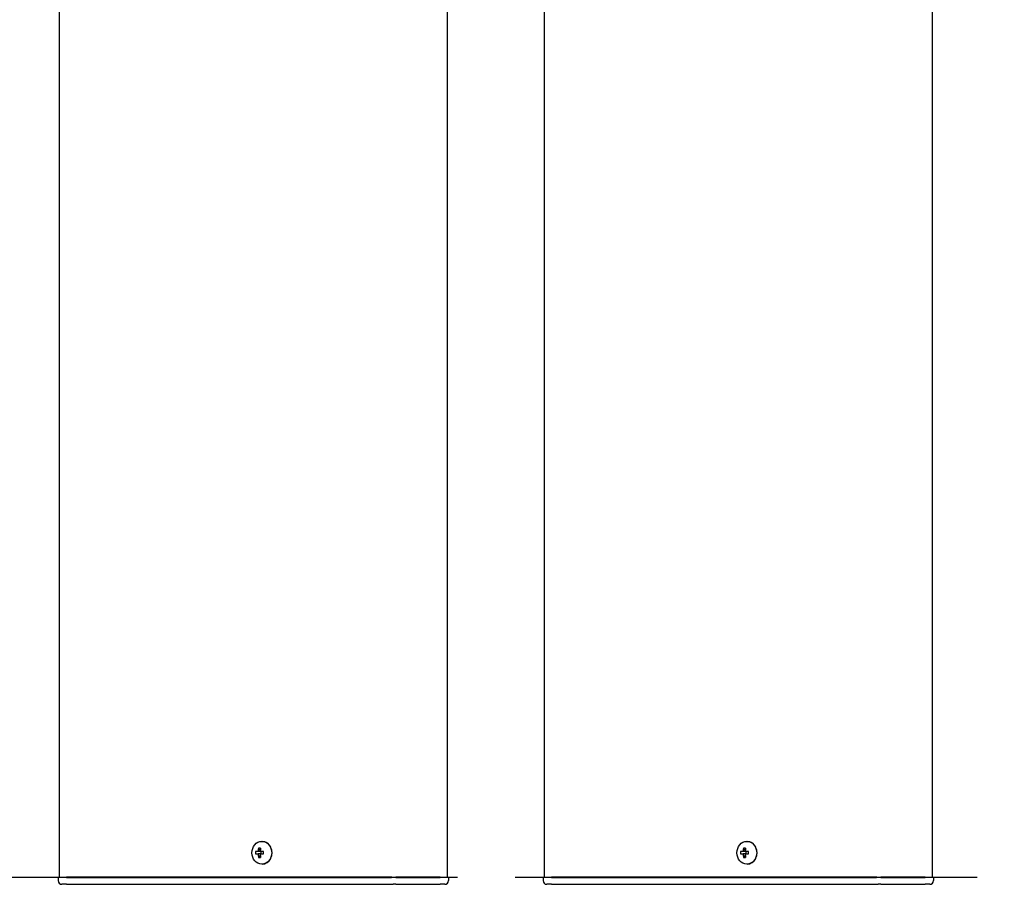
# Model space of a CAD drawing. Extents: x 0 to 21000, y 0 to 14850.
# Drawn here: x 9599 to 10005, y 8927 to 9283 of the extents above; entities that cross this region are included whole.
import ezdxf

# ---------------------------------------------------------------- set-up
doc = ezdxf.new("R2010")
doc.units = 0
doc.header["$LTSCALE"] = 15
doc.linetypes.add('HIDDEN2', pattern=[4.7625, 3.175, -1.5875])
doc.layers.add('P001', color=131, linetype='CONTINUOUS')
doc.layers.add('P919', color=75, linetype='CONTINUOUS')

msp = doc.modelspace()

# ---------------------------------------------------------------- linework, layer by layer
at = {"layer": 'P001'}
for p, q in [((9615.41, 12929.52), (9615.41, 8929.52)), ((9615.41, 12929.52), (9615.41, 8929.52)), ((9775.41, 12929.52), (9775.41, 8929.52)), ((9775.41, 12929.52), (9775.41, 8929.52)), ((9815.41, 12929.52), (9815.41, 8929.52)), ((9815.41, 12929.52), (9815.41, 8929.52)), ((9975.41, 12929.52), (9975.41, 8929.52)), ((9975.41, 12929.52), (9975.41, 8929.52)), ((9698.3, 8940.53), (9697.55, 8941.46)), ((9698.3, 8940.53), (9697.55, 8941.46)), ((9699.07, 8944.22), (9698.92, 8944.22)), ((9699.07, 8944.22), (9698.92, 8944.22)), ((9898.3, 8940.53), (9897.55, 8941.46)), ((9898.3, 8940.53), (9897.55, 8941.46)), ((9899.07, 8944.22), (9898.92, 8944.22)), ((9899.07, 8944.22), (9898.92, 8944.22)), ((9697.4, 8940.02), (9696.3, 8940.02)), ((9697.4, 8940.02), (9696.3, 8940.02)), ((9696.3, 8939.02), (9697.4, 8939.02)), ((9696.3, 8939.02), (9697.4, 8939.02)), ((9698.27, 8940.02), (9697.4, 8940.02)), ((9698.27, 8940.02), (9697.4, 8940.02)), ((9698.27, 8939.02), (9697.4, 8939.02)), ((9698.27, 8939.02), (9697.4, 8939.02)), ((9698.3, 8938.51), (9697.55, 8937.58)), ((9698.3, 8938.51), (9697.55, 8937.58)), ((9699.67, 8940.02), (9698.27, 8940.02)), ((9699.67, 8940.02), (9698.27, 8940.02)), ((9698.27, 8939.02), (9699.67, 8939.02)), ((9698.27, 8939.02), (9699.67, 8939.02)), ((9698.55, 8940.02), (9698.55, 8939.02)), ((9698.55, 8940.02), (9698.55, 8939.02)), ((9699.59, 8939.02), (9699.59, 8940.02)), ((9699.59, 8939.02), (9699.59, 8940.02)), ((9897.4, 8940.02), (9896.3, 8940.02)), ((9897.4, 8940.02), (9896.3, 8940.02)), ((9896.3, 8939.02), (9897.4, 8939.02)), ((9896.3, 8939.02), (9897.4, 8939.02)), ((9898.27, 8940.02), (9897.4, 8940.02)), ((9898.27, 8940.02), (9897.4, 8940.02)), ((9898.27, 8939.02), (9897.4, 8939.02)), ((9898.27, 8939.02), (9897.4, 8939.02)), ((9898.3, 8938.51), (9897.55, 8937.58)), ((9898.3, 8938.51), (9897.55, 8937.58)), ((9899.67, 8940.02), (9898.27, 8940.02)), ((9899.67, 8940.02), (9898.27, 8940.02)), ((9898.27, 8939.02), (9899.67, 8939.02)), ((9898.27, 8939.02), (9899.67, 8939.02)), ((9898.55, 8940.02), (9898.55, 8939.02)), ((9898.55, 8940.02), (9898.55, 8939.02)), ((9899.59, 8939.02), (9899.59, 8940.02)), ((9899.59, 8939.02), (9899.59, 8940.02)), ((9699.07, 8934.82), (9698.92, 8934.82)), ((9699.07, 8934.82), (9698.92, 8934.82)), ((9899.07, 8934.82), (9898.92, 8934.82)), ((9899.07, 8934.82), (9898.92, 8934.82)), ((9615.16, 8929.52), (9614.91, 8929.27)), ((9615.16, 8929.52), (9614.91, 8929.27)), ((9614.91, 8929.27), (9614.91, 8928.02)), ((9618.41, 8929.27), (9614.91, 8929.27)), ((9614.91, 8929.27), (9614.91, 8928.02)), ((9618.41, 8929.27), (9614.91, 8929.27)), ((9615.16, 8929.52), (9618.41, 8929.52)), ((9615.16, 8929.52), (9618.41, 8929.52)), ((9648.61, 8929.52), (9618.41, 8929.52)), ((9648.61, 8929.52), (9618.41, 8929.52)), ((9618.41, 8929.27), (9648.61, 8929.27)), ((9618.41, 8929.27), (9648.61, 8929.27)), ((9649.98, 8929.52), (9648.61, 8929.52)), ((9649.98, 8929.52), (9648.61, 8929.52)), ((9648.61, 8929.27), (9649.86, 8929.27)), ((9648.61, 8929.27), (9649.86, 8929.27)), ((9649.86, 8929.27), (9752.39, 8929.27)), ((9649.86, 8929.27), (9752.39, 8929.27)), ((9752.51, 8929.52), (9649.98, 8929.52)), ((9752.51, 8929.52), (9649.98, 8929.52)), ((9754.14, 8929.27), (9752.39, 8929.27)), ((9754.14, 8929.27), (9752.39, 8929.27)), ((9752.51, 8929.52), (9754.14, 8929.52)), ((9752.51, 8929.52), (9754.14, 8929.52)), ((9772.41, 8929.52), (9754.14, 8929.52)), ((9772.41, 8929.52), (9754.14, 8929.52)), ((9754.14, 8929.27), (9772.41, 8929.27)), ((9754.14, 8929.27), (9772.41, 8929.27)), ((9772.41, 8929.52), (9775.66, 8929.52)), ((9772.41, 8929.52), (9775.66, 8929.52)), ((9775.91, 8929.27), (9772.41, 8929.27)), ((9775.91, 8929.27), (9772.41, 8929.27)), ((9775.66, 8929.52), (9775.91, 8929.27)), ((9775.66, 8929.52), (9775.91, 8929.27)), ((9775.91, 8929.27), (9775.91, 8928.02)), ((9775.91, 8929.27), (9775.91, 8928.02)), ((9815.16, 8929.52), (9814.91, 8929.27)), ((9815.16, 8929.52), (9814.91, 8929.27)), ((9814.91, 8929.27), (9814.91, 8928.02)), ((9818.41, 8929.27), (9814.91, 8929.27)), ((9814.91, 8929.27), (9814.91, 8928.02)), ((9818.41, 8929.27), (9814.91, 8929.27)), ((9815.16, 8929.52), (9818.41, 8929.52)), ((9815.16, 8929.52), (9818.41, 8929.52)), ((9848.61, 8929.52), (9818.41, 8929.52)), ((9848.61, 8929.52), (9818.41, 8929.52)), ((9818.41, 8929.27), (9848.61, 8929.27)), ((9818.41, 8929.27), (9848.61, 8929.27)), ((9849.98, 8929.52), (9848.61, 8929.52)), ((9849.98, 8929.52), (9848.61, 8929.52)), ((9848.61, 8929.27), (9849.86, 8929.27)), ((9848.61, 8929.27), (9849.86, 8929.27)), ((9849.86, 8929.27), (9952.39, 8929.27)), ((9849.86, 8929.27), (9952.39, 8929.27)), ((9952.51, 8929.52), (9849.98, 8929.52)), ((9952.51, 8929.52), (9849.98, 8929.52)), ((9954.14, 8929.27), (9952.39, 8929.27)), ((9954.14, 8929.27), (9952.39, 8929.27)), ((9952.51, 8929.52), (9954.14, 8929.52)), ((9952.51, 8929.52), (9954.14, 8929.52)), ((9972.41, 8929.52), (9954.14, 8929.52)), ((9972.41, 8929.52), (9954.14, 8929.52)), ((9954.14, 8929.27), (9972.41, 8929.27)), ((9954.14, 8929.27), (9972.41, 8929.27)), ((9972.41, 8929.52), (9975.66, 8929.52)), ((9972.41, 8929.52), (9975.66, 8929.52)), ((9975.91, 8929.27), (9972.41, 8929.27)), ((9975.91, 8929.27), (9972.41, 8929.27)), ((9975.66, 8929.52), (9975.91, 8929.27)), ((9975.66, 8929.52), (9975.91, 8929.27)), ((9975.91, 8929.27), (9975.91, 8928.02)), ((9975.91, 8929.27), (9975.91, 8928.02)), ((9618.41, 8926.52), (9616.41, 8926.52)), ((9618.41, 8926.52), (9616.41, 8926.52)), ((9618.41, 8926.52), (9648.61, 8926.52)), ((9618.41, 8926.52), (9648.61, 8926.52)), ((9648.61, 8926.52), (9650.61, 8926.52)), ((9648.61, 8926.52), (9650.61, 8926.52)), ((9650.61, 8926.52), (9753.14, 8926.52)), ((9650.61, 8926.52), (9753.14, 8926.52)), ((9754.14, 8926.52), (9753.14, 8926.52)), ((9754.14, 8926.52), (9753.14, 8926.52)), ((9754.14, 8926.52), (9770.91, 8926.52)), ((9754.14, 8926.52), (9770.91, 8926.52)), ((9770.91, 8926.52), (9772.41, 8926.52)), ((9770.91, 8926.52), (9772.41, 8926.52)), ((9774.41, 8926.52), (9772.41, 8926.52)), ((9774.41, 8926.52), (9772.41, 8926.52)), ((9818.41, 8926.52), (9816.41, 8926.52)), ((9818.41, 8926.52), (9816.41, 8926.52)), ((9818.41, 8926.52), (9848.61, 8926.52)), ((9818.41, 8926.52), (9848.61, 8926.52)), ((9848.61, 8926.52), (9850.61, 8926.52)), ((9848.61, 8926.52), (9850.61, 8926.52)), ((9850.61, 8926.52), (9953.14, 8926.52)), ((9850.61, 8926.52), (9953.14, 8926.52)), ((9954.14, 8926.52), (9953.14, 8926.52)), ((9954.14, 8926.52), (9953.14, 8926.52)), ((9954.14, 8926.52), (9970.91, 8926.52)), ((9954.14, 8926.52), (9970.91, 8926.52)), ((9970.91, 8926.52), (9972.41, 8926.52)), ((9970.91, 8926.52), (9972.41, 8926.52)), ((9974.41, 8926.52), (9972.41, 8926.52)), ((9974.41, 8926.52), (9972.41, 8926.52))]:
    msp.add_line(p, q, dxfattribs=at)
for centre, start, end in [((9616.41, 8928.02), 180, 270), ((9616.41, 8928.02), 180, 270), ((9774.41, 8928.02), 270, 0), ((9774.41, 8928.02), 270, 0), ((9816.41, 8928.02), 180, 270), ((9816.41, 8928.02), 180, 270), ((9974.41, 8928.02), 270, 0), ((9974.41, 8928.02), 270, 0)]:
    msp.add_arc(centre, 1.5, start, end, dxfattribs=at)
for centre in [(9698.92, 8939.52), (9698.92, 8939.52), (9898.92, 8939.52), (9898.92, 8939.52)]:
    msp.add_ellipse(centre, major_axis=(0, -4.7), ratio=0.866025, dxfattribs=at)
for centre, major_axis, ratio, start_param, end_param in [((9700.44, 8939.52), (0, 6.1), 0.5, 1.247006, 1.488737), ((9700.44, 8939.52), (0, 6.1), 0.5, 1.247006, 1.488737), ((9700.51, 8938.33), (5.69, -1.76), 0.456343, 2.083494, 2.251513), ((9700.51, 8938.33), (5.69, -1.76), 0.456343, 2.083494, 2.251513), ((9701.31, 8939.52), (0, -6.1), 0.5, 4.388598, 4.63033), ((9701.31, 8939.52), (0, -6.1), 0.5, 4.388598, 4.63033), ((9699.07, 8939.52), (0, -4.7), 0.866025, 0, 3.141593), ((9699.07, 8939.52), (0, -4.7), 0.866025, 0, 3.141593), ((9900.44, 8939.52), (0, 6.1), 0.5, 1.247006, 1.488737), ((9900.44, 8939.52), (0, 6.1), 0.5, 1.247006, 1.488737), ((9900.51, 8938.33), (5.69, -1.76), 0.456343, 2.083494, 2.251513), ((9900.51, 8938.33), (5.69, -1.76), 0.456343, 2.083494, 2.251513), ((9901.31, 8939.52), (0, -6.1), 0.5, 4.388598, 4.63033), ((9901.31, 8939.52), (0, -6.1), 0.5, 4.388598, 4.63033), ((9899.07, 8939.52), (0, -4.7), 0.866025, 0, 3.141593), ((9899.07, 8939.52), (0, -4.7), 0.866025, 0, 3.141593), ((9701.54, 8939.52), (0, 5.96), 0.881294, 1.486787, 1.654806), ((9701.54, 8939.52), (0, 5.96), 0.881294, 1.486787, 1.654806), ((9700.44, 8939.52), (0, 6.1), 0.5, 1.652856, 1.894587), ((9700.44, 8939.52), (0, 6.1), 0.5, 1.652856, 1.894587), ((9700.51, 8940.71), (-5.69, -1.76), 0.456343, 0.89008, 1.058099), ((9700.51, 8940.71), (-5.69, -1.76), 0.456343, 0.89008, 1.058099), ((9701.31, 8939.52), (0, -6.1), 0.5, 4.794448, 5.036179), ((9701.31, 8939.52), (0, -6.1), 0.5, 4.794448, 5.036179), ((9699.48, 8939.52), (0, -5.96), 0.031392, 1.486787, 1.654806), ((9699.48, 8939.52), (0, -5.96), 0.031392, 1.486787, 1.654806), ((9901.54, 8939.52), (0, 5.96), 0.881294, 1.486787, 1.654806), ((9901.54, 8939.52), (0, 5.96), 0.881294, 1.486787, 1.654806), ((9900.44, 8939.52), (0, 6.1), 0.5, 1.652856, 1.894587), ((9900.44, 8939.52), (0, 6.1), 0.5, 1.652856, 1.894587), ((9900.51, 8940.71), (-5.69, -1.76), 0.456343, 0.89008, 1.058099), ((9900.51, 8940.71), (-5.69, -1.76), 0.456343, 0.89008, 1.058099), ((9901.31, 8939.52), (0, -6.1), 0.5, 4.794448, 5.036179), ((9901.31, 8939.52), (0, -6.1), 0.5, 4.794448, 5.036179), ((9899.48, 8939.52), (0, -5.96), 0.031392, 1.486787, 1.654806), ((9899.48, 8939.52), (0, -5.96), 0.031392, 1.486787, 1.654806)]:
    msp.add_ellipse(centre, major_axis=major_axis, ratio=ratio, start_param=start_param, end_param=end_param, dxfattribs=at)
at = {"layer": 'P919', "linetype": 'HIDDEN2'}
msp.add_lwpolyline([(9231.91, 8929.52), (10231.91, 8929.52), (10231.91, 9929.52), (9231.91, 9929.52)], close=True, dxfattribs=at)

doc.saveas('drawing.dxf')
